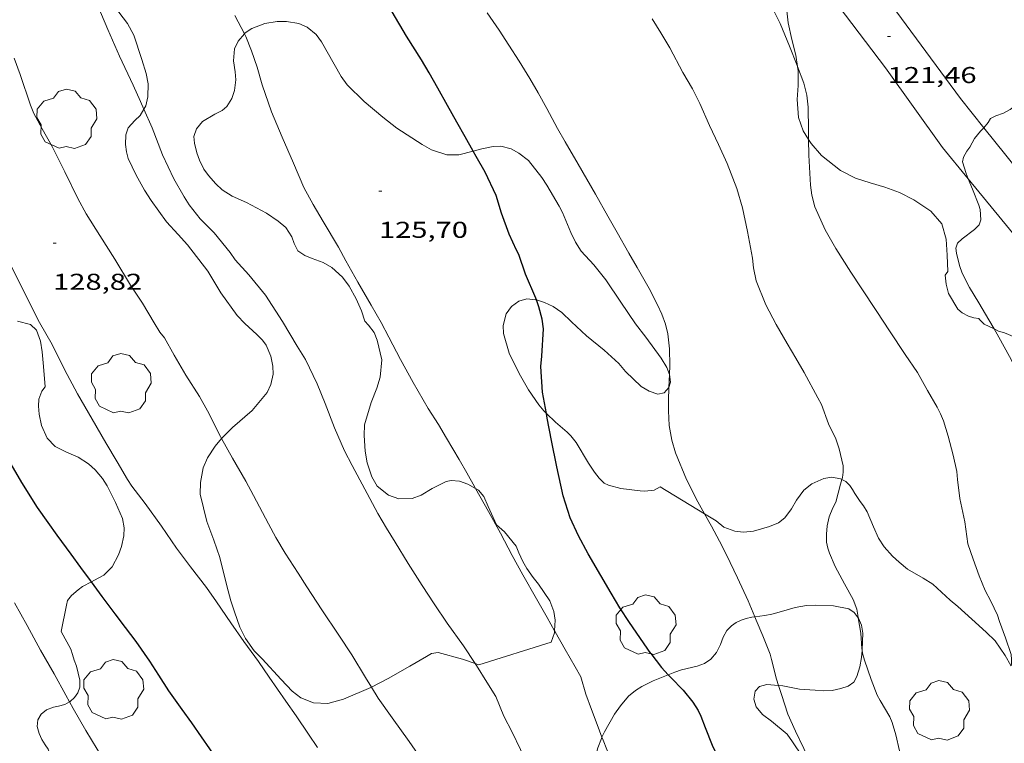
# Model space of a CAD drawing. Units: inches. Extents: x 455999 to 457000, y 4601499 to 4602001.
# Drawn here: x 456137 to 456202, y 4601805 to 4601852 of the extents above; entities that cross this region are included whole.
import ezdxf
from ezdxf.enums import TextEntityAlignment as Align

# ---------------------------------------------------------------- set-up
doc = ezdxf.new("R2010")
doc.units = ezdxf.units.IN
doc.header["$MEASUREMENT"] = 0
for name, color, linetype, lineweight in [('ARBRE', 7, 'Continuous', 0), ('BOSC', 7, 'Continuous', 0), ('CAMI i PISTA FORESTAL', 7, 'Continuous', 0), ('CORBA DE NIVELL', 7, 'Continuous', 0), ('CORBA MESTRA', 7, 'Continuous', 0), ('COTA ALTIMETRICA', 7, 'Continuous', 0)]:
    doc.layers.add(name, color=color, linetype=linetype, lineweight=lineweight)
doc.styles.add('Style-Arial', font='ARIAL.TTF')
doc.linetypes.add('bosc', pattern='A,-2.235,[9,dgnlstyle-mataro.shx,S=0.035752,R=0,X=0,Y=0],-2.235', length=4.47)

# ---------------------------------------------------------------- blocks, each defined once
blk = doc.blocks.new('ARBRE')
at = {"color": 0, "linetype": 'ByBlock', "lineweight": -2, "flags": 128}
blk.add_lwpolyline([(-0.507, -1.872), (-1.415, -1.448), (-1.697, -0.94), (-1.675, -0.342), (-1.951, 0.138), (-1.943, 0.686), (-1.511, 1.208), (-0.871, 1.406), (-0.543, 1.846), (-0.027, 2.012), (0.541, 1.882), (0.933, 1.428), (1.495, 1.262), (1.921, 0.694), (1.969, 0.068), (1.593, -0.562), (1.593, -1.098), (1.229, -1.618), (0.505, -1.886), (-0.049, -1.762), (-0.507, -1.872)], dxfattribs=at)
blk = doc.blocks.new('COTA')
at = {"color": 0, "linetype": 'ByBlock', "lineweight": -2}
blk.add_line((0, 0), (0.2, 0), dxfattribs=at)

msp = doc.modelspace()

# ---------------------------------------------------------------- linework, layer by layer
at = {"layer": 'BOSC', "color": 3, "linetype": 'bosc', "lineweight": 20}
for points in [[(456145.235, 4601846.229, 129.432), (456145.359, 4601846.447, 129.415), (456145.503, 4601847.029, 129.399), (456145.513, 4601847.876, 129.399), (456145.394, 4601848.546, 129.407), (456145.109, 4601849.471, 129.423), (456144.591, 4601851.057, 129.455), (456144.168, 4601851.838, 129.503), (456143.601, 4601852.564, 129.559), (456142.747, 4601853.946, 129.631), (456142.345, 4601854.85, 129.687), (456142.089, 4601855.534, 129.751), (456141.741, 4601857.097, 129.839), (456141.701, 4601857.933, 129.839), (456141.56, 4601858.563, 129.839), (456141.111, 4601859.292, 129.839), (456140.63, 4601859.726, 129.839), (456139.968, 4601860.184, 129.839), (456139.371, 4601860.754, 129.855), (456139.199, 4601861.052, 129.855), (456139.197, 4601861.053, 129.855)], [(456187.038, 4601857.434, 128.217), (456186.98, 4601857.332, 128.215), (456186.474, 4601855.857, 128.095), (456186.7, 4601855.129, 128.031), (456187.066, 4601854.176, 128.047), (456187.32, 4601853.048, 128.079), (456187.465, 4601851.885, 128.095), (456187.7, 4601850.773, 128.095), (456187.97, 4601849.747, 128.023), (456188.081, 4601849.013, 127.908)], [(456166.822, 4601843.471, 126.892), (456165.871, 4601843.223, 126.847), (456165.1, 4601843.231, 126.847), (456164.094, 4601843.564, 126.919), (456163.468, 4601843.896, 126.935), (456161.819, 4601844.976, 126.975), (456160.898, 4601845.692, 127.063), (456159.675, 4601846.722, 127.343), (456158.56, 4601847.806, 127.647), (456158.175, 4601848.36, 127.679), (456157.703, 4601849.177, 127.639), (456156.874, 4601850.629, 127.607), (456156.53, 4601851.114, 127.623), (456155.945, 4601851.598, 127.719), (456155.404, 4601851.831, 127.871), (456154.586, 4601851.969, 128.063), (456153.963, 4601851.96, 128.199), (456153.175, 4601851.837, 128.351), (456152.32, 4601851.51, 128.511), (456151.882, 4601851.211, 128.591), (456151.831, 4601851.153, 128.601)], [(456151.831, 4601851.153, 128.601), (456151.41, 4601850.67, 128.687), (456151.175, 4601850.165, 128.743), (456151.114, 4601849.391, 128.799), (456151.222, 4601848.659, 128.839), (456151.271, 4601848.142, 128.887), (456151.173, 4601847.448, 129.039), (456150.993, 4601846.929, 129.191), (456150.667, 4601846.389, 129.351), (456150.367, 4601846.124, 129.399), (456149.897, 4601845.899, 129.383), (456149.072, 4601845.423, 129.263), (456148.876, 4601845.171, 129.215), (456148.678, 4601844.937, 129.199), (456148.523, 4601844.422, 129.199), (456148.556, 4601843.997, 129.199), (456148.712, 4601843.358, 129.199), (456148.881, 4601842.874, 129.199), (456149.175, 4601842.285, 129.199), (456149.468, 4601841.873, 129.199), (456149.945, 4601841.335, 129.279), (456150.362, 4601840.948, 129.431), (456151.015, 4601840.521, 129.719), (456151.965, 4601840.109, 130.079), (456153.272, 4601839.413, 130.535), (456154.031, 4601838.882, 130.767), (456154.533, 4601838.46, 130.919), (456154.932, 4601837.85, 131.071), (456155.09, 4601837.415, 131.079), (456155.331, 4601836.935, 130.983), (456155.793, 4601836.629, 130.799), (456156.271, 4601836.443, 130.647), (456156.992, 4601836.185, 130.543), (456157.56, 4601835.857, 130.527), (456158.255, 4601835.214, 130.519), (456158.684, 4601834.631, 130.519), (456159.146, 4601833.798, 130.519), (456159.495, 4601833.002, 130.519), (456159.713, 4601832.334, 130.519), (456159.965, 4601832.073, 130.383), (456160.332, 4601831.583, 130.199), (456160.523, 4601831.092, 130.199), (456160.826, 4601829.799, 130.591), (456160.733, 4601828.664, 130.991), (456160.507, 4601827.952, 131.207), (456160.126, 4601827.011, 131.479), (456159.691, 4601825.541, 131.711), (456159.664, 4601824.851, 131.679), (456159.74, 4601823.823, 131.615), (456159.869, 4601823.057, 131.535), (456160.167, 4601822.139, 131.407), (456160.537, 4601821.531, 131.303), (456161.264, 4601820.944, 131.151), (456161.942, 4601820.698, 131.063), (456162.826, 4601820.718, 130.999), (456163.415, 4601820.947, 130.991), (456164.124, 4601821.366, 130.991), (456165.039, 4601821.83, 130.991), (456165.375, 4601821.904, 130.991), (456165.93, 4601821.854, 130.951), (456166.472, 4601821.668, 130.903), (456166.976, 4601821.385, 130.886)], [(456188.081, 4601849.013, 127.908), (456188.124, 4601848.727, 127.863), (456188.113, 4601847.77, 127.647), (456188.061, 4601846.852, 127.407), (456188.134, 4601845.685, 127.207), (456188.435, 4601844.796, 127.143), (456188.8, 4601844.23, 127.116)], [(456144.729, 4601841.89, 129.575), (456144.2, 4601842.998, 129.599), (456144.095, 4601843.436, 129.591), (456144.027, 4601843.905, 129.583), (456144.046, 4601844.544, 129.575), (456144.206, 4601844.987, 129.551), (456144.636, 4601845.475, 129.503), (456145.002, 4601845.816, 129.463), (456145.235, 4601846.229, 129.432)], [(456188.8, 4601844.23, 127.116), (456188.969, 4601843.968, 127.103), (456189.643, 4601843.184, 127.103), (456190.896, 4601842.198, 127.015), (456191.878, 4601841.712, 126.791), (456192.84, 4601841.39, 126.519), (456193.799, 4601841.122, 126.263), (456194.752, 4601840.767, 126.127), (456195.691, 4601840.293, 126.159), (456196.819, 4601839.54, 126.271), (456197.535, 4601838.715, 126.351), (456197.825, 4601837.7, 126.375), (456197.876, 4601836.668, 126.375), (456197.93, 4601835.599, 126.375), (456197.751, 4601835.348, 126.375), (456197.822, 4601834.761, 126.375)], [(456174.729, 4601836.034, 126.591), (456173.897, 4601836.92, 126.559), (456173.529, 4601837.511, 126.559), (456173.222, 4601838.138, 126.559), (456172.674, 4601839.456, 126.559), (456172.449, 4601839.862, 126.559), (456171.635, 4601841.239, 126.655), (456171.318, 4601841.74, 126.727), (456170.445, 4601842.852, 126.855), (456169.816, 4601843.349, 126.895), (456169.301, 4601843.633, 126.911), (456168.638, 4601843.805, 126.919), (456168.132, 4601843.771, 126.919), (456167.388, 4601843.619, 126.919), (456166.822, 4601843.471, 126.892)], [(456150.334, 4601824.654, 131.226), (456150.369, 4601824.695, 131.215), (456151.045, 4601825.38, 131.087), (456152.337, 4601826.486, 130.919), (456153.317, 4601827.653, 130.847), (456153.569, 4601828.177, 130.847), (456153.713, 4601828.87, 130.847), (456153.693, 4601829.385, 130.847), (456153.567, 4601830.051, 130.831), (456153.259, 4601830.76, 130.799), (456153.018, 4601831.083, 130.735), (456152.64, 4601831.465, 130.655), (456151.851, 4601832.192, 130.527), (456151.362, 4601832.704, 130.391), (456150.272, 4601834.19, 130.159), (456149.435, 4601835.61, 130.143), (456148.102, 4601837.343, 130.127), (456147.492, 4601838.016, 130.039), (456146.725, 4601838.848, 129.863), (456145.717, 4601840.243, 129.583), (456145.289, 4601840.92, 129.575), (456144.729, 4601841.89, 129.575)], [(456179.683, 4601828.839, 126.472), (456179.509, 4601829.293, 126.519), (456179.139, 4601829.922, 126.551), (456178.128, 4601831.288, 126.551), (456177.45, 4601832.171, 126.559), (456176.494, 4601833.572, 126.551), (456175.515, 4601835.037, 126.591), (456174.729, 4601836.034, 126.591)], [(456197.822, 4601834.761, 126.375), (456197.977, 4601834.158, 126.375), (456198.57, 4601833.114, 126.415), (456198.866, 4601832.888, 126.463), (456199.277, 4601832.673, 126.559), (456199.636, 4601832.548, 126.679), (456199.954, 4601832.509, 126.895), (456200.001, 4601832.444, 127.207), (456200.309, 4601832.147, 126.855)], [(456171.62, 4601826.295, 126.298), (456171.458, 4601826.454, 126.311), (456171.113, 4601826.865, 126.359), (456170.448, 4601827.832, 126.383), (456169.833, 4601828.913, 126.359), (456169.182, 4601830.236, 126.335), (456168.807, 4601831.519, 126.335), (456168.791, 4601832.048, 126.335), (456168.989, 4601832.82, 126.343), (456169.338, 4601833.301, 126.335), (456169.811, 4601833.645, 126.287), (456170.341, 4601833.798, 126.247), (456170.91, 4601833.742, 126.231), (456170.96, 4601833.727, 126.231)], [(456170.96, 4601833.727, 126.231), (456171.496, 4601833.566, 126.231), (456172.063, 4601833.289, 126.231), (456172.625, 4601832.905, 126.231), (456173.271, 4601832.298, 126.231), (456174.252, 4601831.377, 126.231), (456175.402, 4601830.442, 126.215), (456176.353, 4601829.558, 126.143), (456176.806, 4601829.03, 126.119), (456177.834, 4601828.066, 126.119), (456178.356, 4601827.742, 126.119), (456178.93, 4601827.544, 126.119), (456179.325, 4601827.646, 126.159), (456179.648, 4601827.989, 126.27)], [(456136.957, 4601832.341, 132.623), (456137.809, 4601832.113, 132.727), (456138.2, 4601831.756, 132.823), (456138.459, 4601831.019, 132.951), (456138.569, 4601830.334, 133.007), (456138.67, 4601829.358, 133.007), (456138.764, 4601828.027, 133.007), (456138.544, 4601827.752, 133.007), (456138.353, 4601827.235, 132.911), (456138.334, 4601826.771, 132.823), (456138.38, 4601826.244, 132.751), (456138.539, 4601825.504, 132.695), (456138.905, 4601824.662, 132.695), (456139.436, 4601824.128, 132.727), (456140.175, 4601823.76, 132.967), (456140.94, 4601823.426, 133.375), (456141.604, 4601822.996, 133.759), (456142.043, 4601822.603, 134.023), (456142.537, 4601822.02, 134.359), (456142.827, 4601821.55, 134.599), (456143.387, 4601820.451, 135.119), (456143.845, 4601819.403, 135.655), (456143.95, 4601818.79, 135.983), (456143.926, 4601818.286, 136.223), (456143.764, 4601817.574, 136.431), (456143.574, 4601817.04, 136.463), (456143.159, 4601816.255, 136.423), (456142.608, 4601815.706, 136.415), (456142.241, 4601815.494, 136.415), (456141.802, 4601815.26, 136.432)], [(456200.309, 4601832.147, 126.855), (456200.958, 4601831.83, 126.833)], [(456200.958, 4601831.83, 126.833), (456201.246, 4601831.69, 126.823), (456201.644, 4601831.565, 126.775), (456202.307, 4601831.285, 126.687), (456202.75, 4601831.093, 126.679), (456203.497, 4601830.676, 126.591), (456203.781, 4601830.486, 126.527), (456204.222, 4601830.135, 126.487), (456204.449, 4601829.877, 126.479), (456205.062, 4601829.023, 126.471), (456205.294, 4601828.633, 126.431), (456205.927, 4601827.357, 126.343), (456206.151, 4601826.804, 126.343), (456206.287, 4601826.343, 126.343), (456206.329, 4601825.857, 126.335), (456206.228, 4601825.218, 126.335), (456206.039, 4601824.548, 126.335), (456205.743, 4601823.443, 126.311), (456205.565, 4601822.846, 126.183), (456205.346, 4601822.286, 125.983), (456205.06, 4601821.743, 125.791), (456204.74, 4601821.203, 125.615), (456204.463, 4601820.789, 125.496)], [(456179.648, 4601827.989, 126.27), (456179.65, 4601827.992, 126.271), (456179.739, 4601828.348, 126.383), (456179.685, 4601828.835, 126.471), (456179.683, 4601828.839, 126.472)], [(456181.983, 4601819.72, 125.963), (456179.064, 4601821.485, 126.159), (456178.687, 4601821.262, 126.191), (456178.068, 4601821.203, 126.191), (456177.752, 4601821.219, 126.191), (456176.505, 4601821.385, 126.159), (456175.677, 4601821.588, 126.151), (456175.406, 4601821.736, 126.151), (456175.065, 4601822.056, 126.159), (456174.764, 4601822.44, 126.175), (456174.385, 4601823.041, 126.199), (456173.565, 4601824.379, 126.215), (456173.217, 4601824.818, 126.223), (456172.978, 4601825.066, 126.223), (456172.216, 4601825.712, 126.247), (456171.62, 4601826.295, 126.298)], [(456160.154, 4601808.356, 131.215), (456160.118, 4601808.337, 131.215), (456158.328, 4601807.581, 131.151), (456157.287, 4601807.304, 131.143), (456156.357, 4601807.33, 131.215), (456155.53, 4601807.675, 131.367), (456154.949, 4601808.106, 131.495), (456154.237, 4601808.859, 131.631), (456152.98, 4601810.221, 131.775), (456152.464, 4601810.745, 131.887), (456151.889, 4601811.55, 132.047), (456151.53, 4601812.284, 132.127), (456151.168, 4601813.295, 132.175), (456150.946, 4601814.016, 132.175), (456150.671, 4601815.003, 132.159), (456150.209, 4601816.861, 132.127), (456149.825, 4601817.988, 132.111), (456149.354, 4601819.222, 132.111), (456148.928, 4601820.999, 132.103), (456148.942, 4601821.774, 132.047), (456149.129, 4601822.731, 131.855), (456149.398, 4601823.385, 131.639), (456149.907, 4601824.151, 131.359), (456150.334, 4601824.654, 131.226)], [(456190.986, 4601821.959, 124.588), (456190.887, 4601822.006, 124.599), (456190.318, 4601822.124, 124.679), (456189.804, 4601822.027, 124.775), (456189.006, 4601821.671, 124.943), (456188.493, 4601821.262, 125.127), (456188.017, 4601820.622, 125.327), (456187.683, 4601820.049, 125.463), (456187.25, 4601819.445, 125.607), (456186.82, 4601819.137, 125.695), (456186.23, 4601818.893, 125.783), (456185.193, 4601818.586, 125.895), (456184.523, 4601818.525, 125.919), (456183.961, 4601818.586, 125.919), (456183.234, 4601818.854, 125.903)], [(456202.084, 4601809.756, 122.997), (456202.055, 4601809.791, 122.999), (456201.68, 4601810.437, 123.095), (456201.032, 4601811.408, 123.311), (456200.446, 4601811.971, 123.527), (456199.502, 4601812.808, 123.775), (456198.572, 4601813.656, 123.911), (456198.072, 4601814.052, 123.935), (456196.932, 4601815.1, 123.951), (456196.308, 4601815.496, 123.951), (456195.275, 4601816.091, 123.951), (456194.741, 4601816.541, 123.967), (456194.293, 4601816.938, 124.031), (456193.762, 4601817.547, 124.175), (456193.38, 4601818.114, 124.287), (456193.047, 4601818.859, 124.359), (456192.634, 4601819.849, 124.415), (456192.391, 4601820.25, 124.415), (456192.176, 4601820.519, 124.479), (456191.836, 4601821.049, 124.551), (456191.684, 4601821.317, 124.551), (456191.495, 4601821.567, 124.551), (456191.235, 4601821.839, 124.559), (456190.986, 4601821.959, 124.588)], [(456166.976, 4601821.385, 130.886), (456167.169, 4601821.276, 130.879), (456167.52, 4601820.86, 130.911), (456167.797, 4601820.189, 130.959), (456168.352, 4601819.003, 131.047), (456168.882, 4601818.533, 131.031), (456169.64, 4601817.604, 130.959), (456169.806, 4601817.173, 130.847), (456170.07, 4601816.587, 130.607)], [(456183.234, 4601818.854, 125.903), (456182.753, 4601819.254, 125.911), (456181.983, 4601819.72, 125.963)], [(456170.07, 4601816.587, 130.607), (456170.337, 4601816.141, 130.447), (456170.753, 4601815.549, 130.367), (456171.098, 4601815.111, 130.399), (456171.848, 4601814.02, 130.487), (456172.112, 4601813.322, 130.503), (456172.197, 4601812.743, 130.503), (456172.155, 4601812.051, 130.503)], [(456141.802, 4601815.26, 136.432), (456141.223, 4601814.952, 136.455), (456140.924, 4601814.734, 136.487), (456140.498, 4601814.368, 136.599), (456140.242, 4601814.044, 136.607), (456140.164, 4601813.731, 136.559), (456139.825, 4601812.005, 135.495)], [(456185.273, 4601812.974, 127.552), (456185.936, 4601813.058, 127.471), (456186.38, 4601813.139, 127.351), (456186.863, 4601813.273, 127.167), (456187.918, 4601813.583, 126.855), (456188.668, 4601813.722, 126.687), (456189.278, 4601813.743, 126.575), (456190.426, 4601813.693, 126.391), (456191.431, 4601813.492, 126.295), (456191.796, 4601813.256, 126.223), (456192.057, 4601812.91, 126.117)], [(456179.604, 4601809.173, 129.066), (456180.035, 4601809.35, 128.911), (456180.462, 4601809.489, 128.879), (456181.5, 4601809.733, 128.759), (456181.981, 4601809.918, 128.623), (456182.387, 4601810.206, 128.503), (456182.76, 4601810.645, 128.375), (456183.027, 4601811.161, 128.279), (456183.211, 4601811.639, 128.199), (456183.448, 4601812.078, 128.071), (456183.753, 4601812.386, 127.951), (456184.062, 4601812.603, 127.839), (456184.382, 4601812.757, 127.735), (456184.715, 4601812.87, 127.647), (456185.086, 4601812.951, 127.575), (456185.273, 4601812.974, 127.552)], [(456192.057, 4601812.91, 126.117), (456192.071, 4601812.891, 126.111), (456192.262, 4601812.414, 126.015), (456192.347, 4601811.89, 125.935), (456192.333, 4601811.346, 125.871), (456192.315, 4601810.808, 125.815), (456192.311, 4601810.767, 125.811)], [(456139.825, 4601812.005, 135.495), (456140.441, 4601810.861, 135.447), (456140.552, 4601810.504, 135.351), (456140.678, 4601810.13, 135.279), (456140.831, 4601809.736, 135.223), (456141.051, 4601808.814, 135.119), (456141.035, 4601808.372, 135.071), (456140.917, 4601808.002, 135.079), (456140.696, 4601807.681, 135.087), (456140.401, 4601807.423, 135.087), (456140.362, 4601807.401, 135.09)], [(456172.155, 4601812.051, 130.503), (456172.146, 4601811.92, 130.503), (456171.936, 4601811.308, 130.503), (456167.193, 4601809.827, 130.951), (456166.942, 4601809.915, 130.983)], [(456166.942, 4601809.915, 130.983), (456166.117, 4601810.203, 131.087), (456164.528, 4601810.634, 131.231), (456164.088, 4601810.565, 131.263), (456163.759, 4601810.366, 131.255), (456162.676, 4601809.731, 131.223), (456161.243, 4601808.932, 131.215), (456160.154, 4601808.356, 131.215)], [(456192.311, 4601810.767, 125.811), (456192.265, 4601810.307, 125.767), (456192.148, 4601809.687, 125.719), (456191.957, 4601809.056, 125.703), (456191.754, 4601808.688, 125.719), (456191.403, 4601808.435, 125.767), (456190.906, 4601808.268, 125.839), (456190.349, 4601808.135, 125.895), (456189.78, 4601808.128, 125.951), (456189.238, 4601808.164, 126.071), (456188.212, 4601808.243, 126.375), (456187.116, 4601808.441, 126.599), (456186.838, 4601808.468, 126.641)], [(456175.256, 4601805.08, 130.8), (456175.429, 4601805.443, 130.767), (456176.074, 4601806.59, 130.631), (456176.47, 4601807.152, 130.423), (456177.006, 4601807.769, 130.143), (456177.448, 4601808.14, 129.951), (456177.875, 4601808.415, 129.767), (456178.606, 4601808.788, 129.447), (456178.94, 4601808.901, 129.303), (456179.604, 4601809.173, 129.066)], [(456186.838, 4601808.468, 126.641), (456186.058, 4601808.545, 126.759), (456185.585, 4601808.399, 126.823), (456185.292, 4601808.101, 126.871), (456185.201, 4601807.586, 126.911), (456185.367, 4601807.078, 126.927), (456185.784, 4601806.581, 126.943), (456186.37, 4601806.144, 126.959), (456187.39, 4601805.277, 127.095), (456187.75, 4601804.785, 127.183), (456188.371, 4601803.834, 127.319), (456188.869, 4601802.842, 127.407), (456189.072, 4601802.302, 127.439), (456189.432, 4601801.1, 127.527), (456189.593, 4601800.274, 127.679), (456189.665, 4601799.666, 127.839), (456189.64, 4601798.998, 128.031), (456189.572, 4601798.482, 128.159), (456189.505, 4601797.318, 128.375), (456189.563, 4601796.688, 128.463), (456189.903, 4601795.636, 128.615), (456189.973, 4601795.488, 128.637)], [(456140.362, 4601807.401, 135.09), (456140.067, 4601807.236, 135.111), (456139.647, 4601807.114, 135.223), (456139.314, 4601807.064, 135.311), (456138.848, 4601806.872, 135.391), (456138.511, 4601806.589, 135.431), (456138.291, 4601806.216, 135.463), (456138.236, 4601805.784, 135.479), (456138.373, 4601805.335, 135.487), (456138.56, 4601804.938, 135.511), (456138.767, 4601804.579, 135.583), (456138.975, 4601804.294, 135.703), (456139.318, 4601803.35, 135.959), (456139.155, 4601802.847, 135.991), (456138.92, 4601802.306, 135.991), (456138.337, 4601801.482, 136.055), (456138.064, 4601801.33, 136.136)], [(456174.393, 4601795.488, 131.559), (456174.337, 4601796.016, 131.559), (456174.32, 4601797.181, 131.559), (456174.324, 4601798.01, 131.559), (456174.346, 4601799.303, 131.543), (456174.387, 4601799.963, 131.487), (456174.437, 4601800.601, 131.399), (456174.572, 4601802.009, 131.183), (456174.639, 4601802.588, 131.095), (456174.712, 4601803.16, 131.023), (456174.856, 4601803.897, 130.935), (456174.991, 4601804.397, 130.871), (456175.22, 4601805.007, 130.807), (456175.256, 4601805.08, 130.8)]]:
    msp.add_polyline3d(points, dxfattribs=at)
at = {"layer": 'CAMI i PISTA FORESTAL', "color": 7, "linetype": 'Continuous', "lineweight": 0}
for points in [[(456200.293, 4601845.003, 120.883), (456198.762, 4601846.923, 121.003), (456193.908, 4601853.506, 121.563), (456190.117, 4601858.44, 121.859), (456188.608, 4601860.328, 121.997)], [(456187.038, 4601857.434, 121.944), (456189.008, 4601855.305, 121.747), (456193.85, 4601848.919, 121.387), (456197.582, 4601843.702, 121.315), (456199.261, 4601841.657, 121.148)], [(456207.132, 4601836.428, 120.631), (456203.246, 4601841.3, 120.651), (456200.293, 4601845.003, 120.883)], [(456199.261, 4601841.657, 121.148), (456204.484, 4601835.299, 120.627), (456206.133, 4601833.287, 120.563)]]:
    msp.add_polyline3d(points, dxfattribs=at)
at = {"layer": 'CORBA DE NIVELL', "color": 30, "linetype": 'Continuous', "lineweight": 0}
for points, elevation in [([(456200.293, 4601845.003), (456200.576, 4601845.345), (456200.722, 4601845.619), (456201.062, 4601845.783), (456201.564, 4601845.962), (456202.003, 4601846.202), (456202.569, 4601846.644), (456203.103, 4601847.216), (456203.461, 4601847.741), (456203.805, 4601848.544), (456204.082, 4601849.457), (456204.606, 4601851.085), (456205.233, 4601853.734), (456205.453, 4601854.729), (456205.783, 4601856.014), (456206.154, 4601857.891), (456206.578, 4601859.573), (456206.698, 4601860.325), (456206.835, 4601860.816), (456207.189, 4601862.091), (456207.552, 4601863.142), (456208.079, 4601865.03), (456208.257, 4601866.057), (456208.287, 4601866.271)], 121), ([(456145.235, 4601846.229), (456145.024, 4601846.715), (456144.547, 4601847.797), (456143.638, 4601849.684), (456142.868, 4601851.433), (456142.452, 4601852.426), (456142.047, 4601853.343), (456141.566, 4601854.552), (456141.033, 4601855.939), (456140.611, 4601856.989), (456140.145, 4601858.004), (456139.561, 4601859.265), (456139.266, 4601860.568), (456139.197, 4601861.053)], 127), ([(456188.081, 4601849.013), (456188.057, 4601849.077), (456187.538, 4601850.343), (456186.93, 4601851.821), (456186.428, 4601852.843), (456185.988, 4601853.771), (456185.652, 4601854.713), (456185.563, 4601855.068), (456185.347, 4601856.251), (456185.381, 4601856.663), (456185.546, 4601857.105), (456185.835, 4601857.581), (456186.327, 4601858.201)], 122), ([(456179.683, 4601828.839), (456179.708, 4601829.433), (456179.691, 4601830.527), (456179.582, 4601831.508), (456179.416, 4601832.147), (456179.187, 4601832.791), (456178.894, 4601833.402), (456178.342, 4601834.478), (456177.558, 4601835.845), (456177.013, 4601836.796), (456176.256, 4601838.133), (456175.643, 4601839.21), (456174.828, 4601840.653), (456174.26, 4601841.636), (456173.696, 4601842.622), (456172.852, 4601844.075), (456172.355, 4601844.952), (456171.656, 4601846.267), (456171.068, 4601847.294), (456170.523, 4601848.222), (456169.832, 4601849.37), (456169.159, 4601850.409), (456168.513, 4601851.399), (456167.735, 4601852.538)], 124), ([(456151.831, 4601851.153), (456151.189, 4601852.365)], 126), ([(456190.111, 4601825.609), (456189.649, 4601826.878), (456189.406, 4601827.315), (456188.499, 4601828.966), (456187.962, 4601829.904), (456187.398, 4601830.881), (456186.682, 4601832.121), (456185.992, 4601833.404), (456185.366, 4601834.968), (456185.18, 4601835.826), (456185.113, 4601836.462), (456184.806, 4601838.202), (456184.47, 4601839.753), (456184.089, 4601841.02), (456183.461, 4601842.667), (456182.897, 4601843.917), (456182.302, 4601845.148), (456181.677, 4601846.598), (456181.183, 4601847.55), (456180.566, 4601848.626), (456179.697, 4601850.235), (456179.122, 4601851.224), (456178.559, 4601852.127)], 123), ([(456166.976, 4601821.385), (456166.927, 4601821.471), (456166.4, 4601822.4), (456165.895, 4601823.268), (456165.072, 4601824.677), (456164.543, 4601825.577), (456163.867, 4601826.619), (456162.893, 4601828.315), (456162.05, 4601829.824), (456161.293, 4601831.294), (456160.789, 4601832.241), (456160.131, 4601833.38), (456159.265, 4601834.88), (456158.472, 4601836.279), (456157.982, 4601837.174), (456156.994, 4601838.862), (456156.329, 4601839.975), (456155.724, 4601841.094), (456155.039, 4601842.68), (456154.301, 4601844.383), (456153.599, 4601846.047), (456152.989, 4601847.806), (456152.656, 4601848.976), (456152.298, 4601850.044), (456151.922, 4601850.982), (456151.831, 4601851.153)], 126), ([(456150.334, 4601824.654), (456150.269, 4601824.771), (456149.414, 4601826.453), (456148.887, 4601827.405), (456147.979, 4601828.802), (456147.231, 4601830.107), (456146.594, 4601831.24), (456146.282, 4601831.614), (456145.923, 4601832.22), (456145.139, 4601833.522), (456144.368, 4601834.689), (456143.345, 4601836.398), (456142.363, 4601837.956), (456141.461, 4601839.357), (456140.915, 4601840.367), (456140.068, 4601842.123), (456139.227, 4601843.771), (456138.579, 4601844.926), (456138.031, 4601845.93), (456137.81, 4601846.473), (456137.123, 4601848.496), (456136.737, 4601849.571)], 128), ([(456188.8, 4601844.23), (456188.788, 4601844.843), (456188.779, 4601846.353), (456188.691, 4601847.147), (456188.482, 4601847.932), (456188.081, 4601849.013)], 122), ([(456166.942, 4601809.915), (456166.183, 4601811.072), (456165.113, 4601812.565), (456164.255, 4601813.82), (456163.48, 4601815.026), (456162.563, 4601816.455), (456161.699, 4601817.855), (456161.134, 4601818.785), (456160.579, 4601819.73), (456159.863, 4601821.044), (456159.398, 4601821.953), (456158.894, 4601822.881), (456158.383, 4601823.838), (456157.739, 4601825.346), (456157.12, 4601826.938), (456156.591, 4601828.222), (456155.825, 4601829.821), (456155.294, 4601830.692), (456154.322, 4601832.32), (456153.218, 4601834.033), (456152.115, 4601835.368), (456151.231, 4601836.355), (456150.897, 4601836.822), (456149.835, 4601838.117), (456148.923, 4601839.041), (456148.196, 4601839.956), (456147.887, 4601840.484), (456147.203, 4601841.668), (456146.45, 4601843.22), (456145.776, 4601844.988), (456145.235, 4601846.229)], 127), ([(456199.261, 4601841.657), (456199.115, 4601842.003), (456198.885, 4601842.762), (456198.957, 4601843.085), (456199.166, 4601843.46), (456199.366, 4601843.737), (456199.681, 4601844.302), (456200.056, 4601844.773), (456200.285, 4601844.993), (456200.293, 4601845.003)], 121), ([(456197.948, 4601824.802), (456197.647, 4601825.802), (456197.453, 4601826.267), (456197.221, 4601826.692), (456196.595, 4601827.799), (456195.93, 4601828.967), (456195.133, 4601830.156), (456194.103, 4601831.709), (456193.278, 4601832.969), (456192.235, 4601834.528), (456191.566, 4601835.551), (456190.589, 4601837.098), (456189.891, 4601838.316), (456189.202, 4601839.821), (456189.019, 4601840.593), (456188.932, 4601841.24), (456188.82, 4601843.203), (456188.8, 4601844.23)], 122), ([(456200.958, 4601831.83), (456200.616, 4601832.427), (456199.948, 4601833.537), (456199.343, 4601834.537), (456198.857, 4601835.49), (456198.688, 4601835.983), (456198.49, 4601836.797), (456198.453, 4601837.118), (456198.55, 4601837.446), (456198.862, 4601837.737), (456199.663, 4601838.343), (456199.97, 4601838.65), (456200.095, 4601838.962), (456200.037, 4601839.639), (456199.945, 4601839.942), (456199.549, 4601840.979), (456199.261, 4601841.657)], 121), ([(456156.611, 4601804.41), (456156.022, 4601805.285), (456155.219, 4601806.485), (456154.551, 4601807.443), (456153.46, 4601809.012), (456152.751, 4601810.039), (456151.798, 4601811.354), (456150.931, 4601812.568), (456149.987, 4601813.962), (456149.351, 4601814.897), (456148.285, 4601816.254), (456147.368, 4601817.466), (456146.4, 4601818.912), (456145.325, 4601820.398), (456144.46, 4601821.519), (456144.174, 4601821.968), (456143.483, 4601823.117), (456142.752, 4601824.367), (456141.845, 4601825.913), (456140.89, 4601827.583), (456140.036, 4601829.159), (456139.227, 4601830.807), (456138.408, 4601832.251), (456137.938, 4601833.144), (456137.187, 4601834.645), (456136.319, 4601836.38)], 129), ([(456202.521, 4601828.959), (456201.969, 4601830.021), (456201.271, 4601831.285), (456200.958, 4601831.83)], 121), ([(456179.648, 4601827.989), (456179.683, 4601828.839)], 124), ([(456181.983, 4601819.72), (456181.533, 4601820.511), (456180.795, 4601821.965), (456180.085, 4601823.707), (456179.837, 4601824.552), (456179.663, 4601825.51), (456179.609, 4601826.467), (456179.613, 4601827.148), (456179.648, 4601827.989)], 124), ([(456190.111, 4601825.609), (456190.587, 4601824.63), (456190.812, 4601823.983), (456191.062, 4601822.851), (456191.064, 4601822.456), (456191.02, 4601822.086), (456190.986, 4601821.959)], 123), ([(456197.948, 4601824.802), (456198.271, 4601823.55), (456198.522, 4601822.491), (456198.553, 4601821.964), (456198.715, 4601820.731), (456199.034, 4601819.182), (456199.243, 4601817.744), (456199.585, 4601816.757), (456199.982, 4601815.649), (456200.367, 4601814.693), (456200.732, 4601813.991), (456201.168, 4601813.072), (456201.315, 4601812.673), (456201.708, 4601811.588), (456202.075, 4601810.497), (456202.096, 4601810.186), (456202.095, 4601809.882), (456202.084, 4601809.756)], 122), ([(456160.154, 4601808.356), (456159.755, 4601809.006), (456158.871, 4601810.472), (456158.007, 4601811.77), (456156.894, 4601813.433), (456155.923, 4601814.932), (456155.351, 4601815.826), (456154.491, 4601817.131), (456153.886, 4601818.162), (456153.406, 4601819.067), (456152.429, 4601820.919), (456151.91, 4601821.866), (456151.045, 4601823.372), (456150.334, 4601824.654)], 128), ([(456190.986, 4601821.959), (456190.9, 4601821.65), (456190.577, 4601820.486), (456190.394, 4601820.119), (456190.156, 4601819.512), (456190.011, 4601818.92), (456189.966, 4601818.376), (456189.983, 4601817.858), (456190.06, 4601817.468), (456190.165, 4601817.143), (456190.543, 4601816.27), (456191.15, 4601815.129), (456191.713, 4601814.103), (456191.959, 4601813.474), (456192.03, 4601813.085), (456192.057, 4601812.91)], 123), ([(456172.155, 4601812.051), (456171.663, 4601812.917), (456170.97, 4601814.157), (456170.073, 4601815.727), (456169.363, 4601816.98), (456168.605, 4601818.454), (456167.818, 4601819.88), (456166.976, 4601821.385)], 126), ([(456184.847, 4601814.022), (456184.142, 4601815.519), (456183.661, 4601816.52), (456183.129, 4601817.594), (456182.444, 4601818.908), (456181.983, 4601819.72)], 124), ([(456140.362, 4601807.401), (456140.12, 4601807.84), (456139.351, 4601809.243), (456138.468, 4601810.78), (456137.593, 4601812.4), (456136.76, 4601813.891)], 131), ([(456184.847, 4601814.022), (456185.273, 4601812.974)], 124), ([(456185.273, 4601812.974), (456185.366, 4601812.744), (456185.796, 4601811.716), (456186.283, 4601810.532), (456186.367, 4601810.17), (456186.704, 4601808.891), (456186.838, 4601808.468)], 124), ([(456192.057, 4601812.91), (456192.212, 4601811.891), (456192.29, 4601810.89), (456192.311, 4601810.767)], 123), ([(456174.209, 4601807.912), (456173.879, 4601809.038), (456173.507, 4601809.691), (456172.851, 4601810.827), (456172.194, 4601811.981), (456172.155, 4601812.051)], 126), ([(456168.836, 4601806.468), (456168.308, 4601807.744), (456167.723, 4601808.7), (456167.033, 4601809.775), (456166.942, 4601809.915)], 127), ([(456163.667, 4601803.282), (456163.405, 4601803.668), (456162.632, 4601804.806), (456161.514, 4601806.359), (456160.597, 4601807.635), (456160.154, 4601808.356)], 128), ([(456149.233, 4601795.488), (456148.808, 4601795.975), (456147.67, 4601797.299), (456146.705, 4601798.33), (456145.75, 4601799.345), (456144.767, 4601800.519), (456143.632, 4601802.011), (456142.83, 4601803.266), (456142.186, 4601804.308), (456141.433, 4601805.517), (456140.604, 4601806.96), (456140.362, 4601807.401)], 131), ([(456174.209, 4601807.912), (456174.562, 4601806.907), (456174.933, 4601805.929), (456175.256, 4601805.08)], 126)]:
    msp.add_lwpolyline(points, dxfattribs=dict(at, elevation=elevation))
at = {"layer": 'CORBA DE NIVELL', "color": 30, "linetype": 'Continuous', "lineweight": 0, "flags": 128}
for points, elevation in [([(456192.311, 4601810.767), (456192.357, 4601810.498), (456192.467, 4601810.131), (456192.905, 4601808.869), (456193.289, 4601807.844), (456193.49, 4601807.48), (456194.113, 4601806.421), (456194.281, 4601806.04), (456194.52, 4601805.232), (456194.752, 4601804.184), (456194.938, 4601803.16), (456195.052, 4601802.781), (456195.47, 4601801.68), (456195.844, 4601800.693), (456196.28, 4601799.775), (456196.818, 4601798.66), (456197.342, 4601797.663), (456197.54, 4601797.427), (456198.374, 4601796.514), (456199.154, 4601795.665), (456199.291, 4601795.488)], 123), ([(456186.838, 4601808.468), (456187.022, 4601807.883), (456187.434, 4601806.595), (456187.936, 4601805.481), (456188.482, 4601804.357), (456189.04, 4601803.139), (456189.306, 4601802.349), (456189.666, 4601801.272), (456189.852, 4601800.864), (456190.318, 4601799.867), (456190.651, 4601798.929), (456190.731, 4601798.61), (456191.009, 4601797.569), (456191.277, 4601796.291), (456191.507, 4601795.488)], 124), ([(456168.836, 4601806.468), (456169.374, 4601805.416), (456169.928, 4601804.283), (456170.46, 4601803.09), (456171.103, 4601801.744), (456171.516, 4601800.723), (456171.844, 4601799.735), (456172.203, 4601798.641), (456172.607, 4601797.482), (456172.982, 4601796.418), (456173.323, 4601795.488)], 127), ([(456175.256, 4601805.08), (456175.33, 4601804.884), (456175.821, 4601803.677), (456176.333, 4601802.425), (456176.77, 4601801.351), (456177.119, 4601800.213), (456177.529, 4601799.22), (456177.747, 4601798.861), (456178.303, 4601797.906), (456178.677, 4601797.38), (456179.387, 4601796.477), (456179.631, 4601796.018), (456179.938, 4601795.488)], 126)]:
    msp.add_lwpolyline(points, dxfattribs=dict(at, elevation=elevation))
at = {"layer": 'CORBA MESTRA', "color": 30, "linetype": 'Continuous', "lineweight": 30, "elevation": 125, "flags": 128}
for points in [[(456166.822, 4601843.471), (456166.295, 4601844.409), (456165.743, 4601845.374), (456165.134, 4601846.468), (456164.513, 4601847.592), (456163.937, 4601848.59), (456163.435, 4601849.46), (456162.451, 4601851.003), (456161.518, 4601852.588), (456161.043, 4601853.411)], [(456179.604, 4601809.173), (456179.766, 4601809), (456180.577, 4601808.171), (456181.212, 4601807.383), (456181.561, 4601806.83), (456181.739, 4601806.462), (456182.011, 4601805.714), (456182.49, 4601804.565), (456182.968, 4601803.572), (456183.44, 4601802.475), (456183.855, 4601801.445), (456183.944, 4601801.133), (456184.214, 4601800.451), (456184.449, 4601800.084), (456185.125, 4601799.179), (456185.69, 4601798.331), (456186.282, 4601797.351), (456186.757, 4601796.449), (456186.902, 4601796.028), (456187.104, 4601795.488)]]:
    msp.add_lwpolyline(points, dxfattribs=at)
at = {"layer": 'CORBA MESTRA', "color": 30, "linetype": 'Continuous', "lineweight": 30}
for points, elevation in [([(456170.96, 4601833.727), (456170.915, 4601833.848), (456170.238, 4601835.42), (456169.812, 4601836.694), (456169.66, 4601836.989), (456169.169, 4601838.032), (456168.681, 4601839.413), (456168.317, 4601840.556), (456167.602, 4601842.097), (456167.017, 4601843.126), (456166.822, 4601843.471)], 125), ([(456171.62, 4601826.295), (456171.37, 4601827.682), (456171.261, 4601829.365), (456171.318, 4601830.044), (456171.426, 4601831.834), (456171.337, 4601832.476), (456171.126, 4601833.282), (456170.96, 4601833.727)], 125), ([(456141.802, 4601815.26), (456141.738, 4601815.348), (456141.112, 4601816.192), (456140.464, 4601817.066), (456139.55, 4601818.321), (456138.965, 4601819.151), (456138.269, 4601820.14), (456137.234, 4601821.773), (456136.382, 4601823.225), (456135.295, 4601825.004), (456134.377, 4601826.673), (456133.951, 4601827.587), (456133.667, 4601828.079), (456132.972, 4601829.298), (456132.031, 4601831.152), (456131.672, 4601832.008)], 130), ([(456178.461, 4601810.568), (456177.053, 4601812.599), (456176.429, 4601813.559), (456175.857, 4601814.518), (456175.185, 4601815.682), (456174.363, 4601817.106), (456173.721, 4601818.282), (456173.181, 4601819.449), (456172.707, 4601820.902), (456172.301, 4601822.788), (456171.953, 4601824.527), (456171.676, 4601825.984), (456171.62, 4601826.295)], 125), ([(456155.11, 4601796.489), (456154.609, 4601797.454), (456154.108, 4601798.13), (456153.326, 4601799.148), (456152.591, 4601800.271), (456151.822, 4601801.305), (456151.051, 4601802.296), (456150.117, 4601803.54), (456149.005, 4601805.105), (456148.385, 4601806.018), (456147.743, 4601806.899), (456146.867, 4601808.12), (456146.221, 4601809.151), (456145.639, 4601810.063), (456144.735, 4601811.356), (456144.045, 4601812.264), (456143.351, 4601813.171), (456142.507, 4601814.296), (456141.802, 4601815.26)], 130), ([(456178.461, 4601810.568), (456179.164, 4601809.643), (456179.604, 4601809.173)], 125)]:
    msp.add_lwpolyline(points, dxfattribs=dict(at, elevation=elevation))

# ---------------------------------------------------------------- block references
at = {"layer": 'ARBRE', "color": 3, "linetype": 'Continuous', "lineweight": 0, "xscale": 1.000001550400009, "yscale": 1.000001550399986, "zscale": 1.0000015504, "rotation": 359.9995652666707}
for p in [(456140.185, 4601845.528, 128.527), (456143.754, 4601828.208, 128.799), (456178.142, 4601812.389, 124.607), (456143.257, 4601808.157, 130.244), (456197.37, 4601806.784, 122.759)]:
    msp.add_blockref('ARBRE', p, dxfattribs=at)
at = {"layer": 'COTA ALTIMETRICA', "color": 7, "linetype": 'Continuous', "lineweight": 0, "xscale": 1.000001550400009, "yscale": 1.000001550399986, "zscale": 1.0000015504, "rotation": 359.9995652666707}
for p in [(456193.977, 4601850.98, 121.455), (456160.643, 4601840.843, 125.695), (456139.292, 4601837.44, 128.815)]:
    msp.add_blockref('COTA', p, dxfattribs=at)

# ---------------------------------------------------------------- texts
at = {"layer": 'COTA ALTIMETRICA', "color": 7, "linetype": 'Continuous', "lineweight": 0, "style": 'Style-Arial', "width": 1.333331}
for s, p in [('121,46', (456193.977, 4601848.98, 121.455)), ('125,70', (456160.643, 4601838.843, 125.695)), ('128,82', (456139.291, 4601835.44, 128.815))]:
    msp.add_text(s, height=1.05, rotation=359.99957, dxfattribs=at).set_placement(p, align=Align.TOP_LEFT)

doc.saveas('drawing.dxf')
